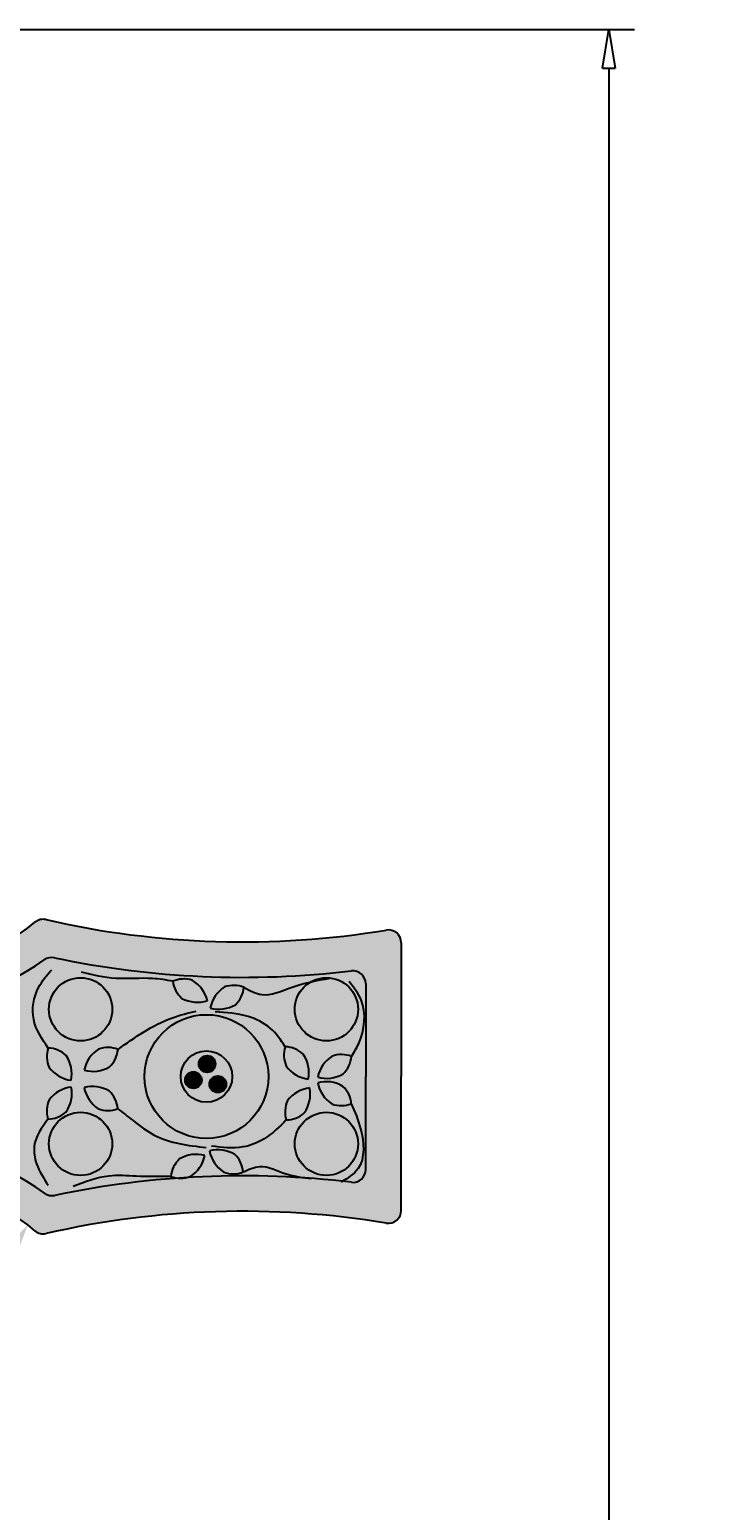
# Model space of a CAD drawing. Units: inches. Extents: x 0 to 86.5, y -2.9 to 69.9.
# Drawn here: x 24 to 37.5, y 37.3 to 66 of the extents above; entities that cross this region are included whole.
import ezdxf

# ---------------------------------------------------------------- set-up
doc = ezdxf.new("R2010")
doc.units = ezdxf.units.IN
doc.header["$MEASUREMENT"] = 0
doc.layers.get('0').update_dxf_attribs({"color": 252})
for name, color, linetype in [('_Main Draw', 7, 'Continuous'), ('Dims-CallOuts', 7, 'Continuous'), ('Thin Drawing', 252, 'Continuous')]:
    doc.layers.add(name, color=color, linetype=linetype)
doc.layers.add('Thick Drawing', color=253, linetype='Continuous', lineweight=60)
doc.styles.get("Standard").update_dxf_attribs({"font": 'ARIAL.TTF', "height": 1.5})
doc.dimstyles.new('Bruce1', dxfattribs={"dimtxt": 0.125, "dimasz": 0.75, "dimexe": 0.5, "dimexo": 0.75, "dimgap": 0.75, "dimtad": 0, "dimtih": 1, "dimtoh": 1, "dimdec": 6, "dimzin": 0, "dimdsep": 46, "dimlunit": 4, "dimtxsty": 'Standard', "dimblk": 'CLOSEDBLANK', "dimcen": 0.09, "dimadec": 0, "dimazin": 0, "dimtfac": 1, "dimtdec": 6, "dimtofl": 0, "dimtmove": 0, "dimatfit": 3, "dimldrblk": 'CLOSEDBLANK', "dimfxl": 0, "dimfrac": 1, "dimtolj": 1, "dimtzin": 0, "dimarcsym": 0})

# ---------------------------------------------------------------- blocks, each defined once
blk = doc.blocks.new('_ClosedBlank')
at = {"color": 0, "linetype": 'ByBlock', "lineweight": -2}
for p, q in [((-1, 0.1666666666666667), (0, 0)), ((-1, 0.1666666666666667), (-1, -0.1666666666666667)), ((0, 0), (-1, -0.1666666666666667))]:
    blk.add_line(p, q, dxfattribs=at)
blk = doc.blocks.new('*D4')
at = {"layer": 'Defpoints', "color": 0}
for p in [(15.59997819035749, 65.9999632767789), (35.22417927718937, 65.99996327677889), (15.59997819035749, 3.53153950527485e-08)]:
    blk.add_point(p, dxfattribs=at)
at = {"layer": 'Dims-CallOuts', "color": 0, "lineweight": -2}
for p, q in [((16.34997819035749, 65.9999632767789), (35.72417927718937, 65.99996327677889)), ((35.22417927718937, 65.24996327677889), (35.22417927718936, 34.51584113762968)), ((35.22417927718936, 0.7500000353153895), (35.22417927718936, 31.4841221744646)), ((16.34997819035749, 3.531539484029231e-08), (35.72417927718936, 3.531538935206699e-08))]:
    blk.add_line(p, q, dxfattribs=at)
at = {"layer": 'Dims-CallOuts', "color": 0, "lineweight": -2, "xscale": 0.75, "yscale": 0.75, "zscale": 0.75}
for p, rotation in [((35.22417927718937, 65.99996327677889), 90), ((35.22417927718936, 3.531538949370445e-08), 270)]:
    blk.add_blockref('_ClosedBlank', p, dxfattribs=dict(at, rotation=rotation))
at = {"layer": 'Dims-CallOuts', "color": 0, "insert": (35.22417927718936, 32.99998165604715), "char_height": 1.5, "attachment_point": 5}
blk.add_mtext('\\A1;5\'-6"', dxfattribs=at)

msp = doc.modelspace()

# ---------------------------------------------------------------- hatches: boundary and pattern name
at = {"layer": 'Thick Drawing'}
h = msp.add_hatch(color=256, dxfattribs=at)
edge = h.paths.add_edge_path(flags=16)
edge.add_line((12.84434396503681, 1.375366068178279), (18.35561241567817, 1.375366068178278))
edge.add_arc((18.35561241567817, 1.624893326008278), 0.24952725783, 270, 360.3744759373261)
edge.add_line((18.60513434397683, 1.62652418414996), (18.37380207812147, 37.02045059542407))
edge.add_arc((18.124285897726, 37.01881977485029), 0.2495215098040444, 0.3744759373260292, 39.21389606740131)
edge.add_arc((21.69243862935931, 39.93037544242826), 4.355787418125485, 53.51451846625491, 219.213896067401, ccw=False)
edge.add_arc((24.43084316102804, 43.63307863639391), 0.2495215098040444, 233.5145184662551, 281.8656428145163)
edge.add_arc((28.12536290655748, 26.04907490190704), 17.71841280342616, 83.16811382894531, 101.86564281451592, ccw=False)
edge.add_arc((30.26276645113109, 43.88942718464517), 0.2495215098040444, 263.1681138289445, 359.9999999999996)
edge.add_line((30.51228796093514, 43.88942718464517), (30.51228796093514, 45.69255559763971))
edge.add_line((30.51228796093514, 45.69255559763971), (30.51228796093514, 47.49568401063424))
edge.add_arc((30.26276645113109, 47.49568401063424), 0.2495215098040444, 0, 96.83188617105529)
edge.add_arc((28.12536290655748, 65.33603629337237), 17.71841280342616, 258.11249055032863, 276.83188617105475, ccw=False)
edge.add_arc((24.42413258701628, 47.75344383360513), 0.2495215098040444, 78.1124905503289, 125.7021577081249)
edge.add_arc((21.61613570352426, 51.66087446977844), 4.562220448593838, 144.4761169209775, 305.70215770812445, ccw=False)
edge.add_arc((17.69998697190479, 54.45669989101666), 0.2495215098040444, 324.4761169209771, 373.0206227315409)
edge.add_arc((33.42484916618464, 58.09303247315453), 15.89031137895318, 165.4199175758743, 193.0206227315412, ccw=False)
edge.add_arc((17.80477154145219, 62.15596007210851), 0.2495215098040444, 345.4199175758745, 450)
edge.add_line((17.80477154145219, 62.40548158191255), (15.59997819035751, 62.40548158191256))
edge.add_line((15.59997819035751, 62.40548158191256), (13.39518483926281, 62.40548158191255))
edge.add_arc((13.39518483926281, 62.15596007210851), 0.2495215098040444, 90, 194.5800824241256)
edge.add_arc((-2.224892785469635, 58.09303247315453), 15.89031137895318, -13.020622731541323, 14.580082424125692, ccw=False)
edge.add_arc((13.49996940881021, 54.45669989101666), 0.2495215098040444, 166.97937726846, 215.5238830790227)
edge.add_arc((9.583820677190737, 51.66087446977844), 4.562220448593838, -125.70215770812462, 35.52388307902248, ccw=False)
edge.add_arc((6.775823793698718, 47.75344383360513), 0.2495215098040444, 54.29784229187554, 101.8875094496718)
edge.add_arc((3.074593474157515, 65.33603629337237), 17.71841280342616, 263.1681138289453, 281.8875094496713, ccw=False)
edge.add_arc((0.9371899295839103, 47.49568401063426), 0.2495215098040444, 83.16811382894655, 180)
edge.add_line((0.6876684197798664, 47.49568401063426), (0.6876684197798664, 45.69255559763971))
edge.add_line((0.6876684197798664, 45.69255559763971), (0.6876684197798664, 43.88942718464517))
edge.add_arc((0.9371899295839103, 43.88942718464517), 0.2495215098040444, 180.0000000000004, 276.8318861710546)
edge.add_arc((3.074593474157506, 26.04907490190705), 17.71841280342616, 78.13435718548402, 96.83188617105458, ccw=False)
edge.add_arc((6.769113219686956, 43.63307863639391), 0.2495215098040444, 258.1343571854837, 306.4854815337451)
edge.add_arc((9.507517751355692, 39.93037544242826), 4.355787418125485, -39.21389606740098, 126.48548153374509, ccw=False)
edge.add_arc((13.07567048298898, 37.0188197748503), 0.2495215098040444, 140.7861039325994, 179.6255240626741)
edge.add_line((12.82615430259351, 37.02045059542409), (12.59482203673815, 1.626524184149964))
edge.add_arc((12.84434396503681, 1.62489332600828), 0.24952725783, 179.6255240626739, 270)
edge = h.paths.add_edge_path()
edge.add_line((12.14767165092007, 3.531539589829181e-08), (19.05228472979491, 3.531539420720519e-08))
edge.add_arc((19.05228472979491, 0.2495272931453938), 0.24952725783, 270, 360.3744759373261)
edge.add_line((19.30180665809357, 0.2511581512870764), (19.05979848577543, 37.27850239262668))
edge.add_arc((18.81028230537996, 37.2768715720529), 0.2495215098040444, 0.3744759373262326, 42.6347215789927)
edge.add_arc((21.69243862935931, 39.93037544242826), 3.668119089581135, 49.01615059709701, 222.6347215789926, ccw=False)
edge.add_arc((24.25800347683867, 42.89102026290546), 0.2495215098040444, 230.163675020643, 282.9324460239466)
edge.add_arc((28.12536290655748, 26.04907490190704), 17.03074447488181, 80.59073815744892, 102.93244602394628, ccw=False)
edge.add_arc((30.95043477967544, 43.09684781842633), 0.2495215098040444, 260.5907381574482, 360)
edge.add_line((31.19995628947948, 43.09684781842633), (31.19995628947949, 45.69255559763971))
edge.add_line((31.19995628947949, 45.69255559763971), (31.19995628947949, 48.28826337685308))
edge.add_arc((30.95043477967545, 48.28826337685308), 0.2495215098040444, 0, 99.40926184255179)
edge.add_arc((28.12536290655748, 65.33603629337237), 17.03074447488181, 257.0675539760536, 279.40926184255113, ccw=False)
edge.add_arc((24.25800347683868, 48.49409093237396), 0.2495215098040444, 77.06755397605338, 129.8363249793569)
edge.add_arc((21.61613570352426, 51.66087446977844), 3.874552120049487, 140.2401279334775, 309.8363249793569, ccw=False)
edge.add_arc((18.44582979679065, 54.2985142788091), 0.2495215098040444, 320.2401279334774, 374.2152542422834)
edge.add_arc((33.42484916618464, 58.09303247315453), 15.20264305040883, 162.0950478287614, 194.2152542422832, ccw=False)
edge.add_arc((18.72106638998943, 62.84362840065286), 0.2495215098040444, 342.0950478287625, 450)
edge.add_line((18.72106638998943, 63.09314991045691), (15.59997819035751, 63.09314991045691))
edge.add_line((15.59997819035751, 63.09314991045691), (12.47888999072558, 63.09314991045691))
edge.add_arc((12.47888999072558, 62.84362840065286), 0.2495215098040444, 90, 197.9049521712376)
edge.add_arc((-2.224892785469635, 58.09303247315453), 15.20264305040883, -14.215254242283322, 17.90495217123862, ccw=False)
edge.add_arc((12.75412658392434, 54.2985142788091), 0.2495215098040444, 165.7847457577166, 219.7598720665225)
edge.add_arc((9.583820677190737, 51.66087446977844), 3.874552120049487, -129.83632497935702, 39.75987206652252, ccw=False)
edge.add_arc((6.941952903876318, 48.49409093237396), 0.2495215098040444, 50.16367502064303, 102.9324460239465)
edge.add_arc((3.074593474157515, 65.33603629337237), 17.03074447488181, 260.59073815744887, 282.9324460239464, ccw=False)
edge.add_arc((0.2495216010395556, 48.28826337685308), 0.2495215098040444, 80.59073815744821, 180)
edge.add_line((9.123551869549829e-08, 48.28826337685308), (9.123551869549829e-08, 45.69255559763971))
edge.add_line((9.123551869549829e-08, 45.69255559763971), (9.123551514278461e-08, 43.09684781842633))
edge.add_arc((0.249521601039552, 43.09684781842633), 0.2495215098040444, 180, 279.4092618425518)
edge.add_arc((3.074593474157506, 26.04907490190705), 17.03074447488181, 77.0675539760536, 99.40926184255108, ccw=False)
edge.add_arc((6.941952903876315, 42.89102026290546), 0.2495215098040444, 257.0675539760534, 309.8363249793569)
edge.add_arc((9.507517751355692, 39.93037544242826), 3.668119089581135, -42.63472157899281, 130.983849402903, ccw=False)
edge.add_arc((12.38967407533503, 37.2768715720529), 0.2495215098040444, 137.3652784210072, 179.6255240626737)
edge.add_line((12.14015789493956, 37.27850239262668), (11.89814972262141, 0.2511581512870791))
edge.add_arc((12.14767165092007, 0.2495272931453955), 0.24952725783, 179.6255240626739, 270)
edge = h.paths.add_edge_path(flags=16)
edge.add_arc((15.5999781903575, 45.69255559763971), 8.838733216976468, 292.1867695543679, 341.005022233055)
for points in [[(24.37053118822138, 46.99762520878489, 1), (25.59623481793398, 46.99762520878489, 1)], [(30.36250187079435, 46.99762520878489, 1), (29.13679824108175, 46.99762520878489, 1)], [(27.27396752705391, 45.93696038423236, 1), (27.59788877270202, 45.93696038423236, 1)], [(27.0078893860278, 45.62475278284614, 1), (27.33181063167591, 45.62475278284614, 1)], [(27.80612363381233, 45.54381017381873, 1), (27.48220238816423, 45.54381017381873, 1)], [(25.59623481793398, 44.38748598649453, 1), (24.37053118822138, 44.38748598649453, 1)], [(29.13679824108175, 44.38748598649453, 1), (30.36250187079435, 44.38748598649453, 1)]]:
    msp.add_hatch(color=253, dxfattribs=at).paths.add_polyline_path(points)
h = msp.add_hatch(color=253, dxfattribs=at)
edge = h.paths.add_edge_path()
edge.add_arc((27.42378088313244, 45.69255559763971), 1.200967047449247, 0, 360)
edge = h.paths.add_edge_path(flags=16)
edge.add_arc((27.42378088313244, 45.69255559763971), 0.4987961122295063, 0, 360)
h = msp.add_hatch(color=252, dxfattribs=at)
h.paths.add_polyline_path([(27.92257699536194, 45.69255559763971, 1), (26.92498477090293, 45.69255559763971, 1)])
h.paths.add_polyline_path([(27.0078893860278, 45.62475278284614, -1), (27.33181063167591, 45.62475278284614, -1)], flags=16)
h.paths.add_polyline_path([(27.48220238816423, 45.54381017381873, -1), (27.80612363381233, 45.54381017381873, -1)], flags=16)
h.paths.add_polyline_path([(27.27396752705391, 45.93696038423236, -1), (27.59788877270202, 45.93696038423236, -1)], flags=16)
at = {"layer": 'Thin Drawing'}
h = msp.add_hatch(color=256, dxfattribs=at)
h.paths.add_polyline_path([(30.51228796093514, 45.69255559763971), (30.51228796093514, 47.49568401063424, 0.4495850606519403), (30.23308423222907, 47.74343378305784, -0.08186089576263493), (24.47553173849159, 47.99761408380466, 0.2106859653097837), (24.27851887207648, 47.95607065778277, -0.3591076338708932), (18.48657165812472, 48.34128348483613, -0.1919284521180313), (19.57510287640668, 45.60997008904593, -0.1867372171696614), (18.54074159264767, 42.93698313560729, -0.37804362957138), (24.28247291184621, 43.43246145614106, 0.2141583728697087), (24.48214912246106, 43.38888878775904, -0.08176484594749026), (30.23308423222906, 43.64167741222158, 0.4495850606519489), (30.51228796093514, 43.88942718464517)])
h.paths.add_polyline_path([(25.59623481793398, 44.38748598649453, -1), (24.37053118822138, 44.38748598649453, -1)], flags=16)
h.paths.add_polyline_path([(24.37053118822138, 46.99762520878489, -1), (25.59623481793398, 46.99762520878489, -1)], flags=16)
h.paths.add_polyline_path([(23.11074275410936, 45.43539614932261), (22.76082730086848, 45.26041703358423, 0.5893454544947385), (22.75889065553535, 45.21433677529981), (23.11461471903434, 44.99736346100789, -0.9999677476940416), (23.05973143880152, 44.90737672691132), (22.58206579676576, 45.19868583580485, -0.5893899450550223), (22.58593937070374, 45.29084971642215), (23.06360368690125, 45.52967072226836, -0.999966212377228)], flags=16)
h.paths.add_polyline_path([(23.13987311441404, 45.99095178060794, -0.8054394340669728), (22.5567958497677, 45.99095178060795), (22.5567958497677, 46.29336167252203, -1), (22.66219882303713, 46.29336167252203), (22.66219882303714, 45.99095178060794, 0.6924904631082784), (23.0344701411446, 45.99095178060794), (23.0344701411446, 46.29336167252203, -1), (23.13987311441403, 46.29336167252203)], flags=16)
h.paths.add_polyline_path([(28.62474793058168, 45.69255559763971, -1), (26.22281383568319, 45.69255559763971, -1)], flags=16)
h.paths.add_polyline_path([(22.36238050393034, 45.76298589451041, -1), (22.2569775306609, 45.76298589451041), (22.2569775306609, 46.29336167252203, -1), (22.36238050393033, 46.29336167252203)], flags=16)
h.paths.add_polyline_path([(22.36238050393034, 45.48231852177818), (22.36238050393034, 44.95237097901502, -1), (22.2569775306609, 44.95237097901502), (22.2569775306609, 45.48231852177818, -1)], flags=16)
h.paths.add_polyline_path([(22.00560517503364, 45.42983115276769), (21.22208947101851, 45.42983115276768, 0.4142135623730747), (21.1693699396601, 45.37711162140926), (21.1693699396601, 44.95237097901503, -1), (21.06396696639067, 44.95237097901503), (21.06396696639066, 45.48251459467869, -0.4142135623731148), (21.11668649774908, 45.5352341260371), (22.00560517503364, 45.53523412603712, -1)], flags=16)
h.paths.add_polyline_path([(22.00562321975733, 46.24066018588729), (21.2221075157422, 46.24066018588729, 0.4142135623731143), (21.16938798438379, 46.18794065452887), (21.16938798438379, 45.76320001213463, -1), (21.06398501111436, 45.76320001213463), (21.06398501111435, 46.2933436277983, -0.4142135623730951), (21.11670454247277, 46.34606315915671), (22.00562321975733, 46.34606315915674, -1)], flags=16)
h.paths.add_polyline_path([(27.92257699536194, 45.69255559763971, -1), (26.92498477090293, 45.69255559763971, -1)], flags=0)
h.paths.add_polyline_path([(27.33181063167591, 45.62475278284614, -1), (27.0078893860278, 45.62475278284614, -1)], flags=0)
h.paths.add_polyline_path([(27.59788877270202, 45.93696038423236, -1), (27.27396752705391, 45.93696038423236, -1)], flags=0)
h.paths.add_polyline_path([(27.80612363381233, 45.54381017381873, -1), (27.48220238816423, 45.54381017381873, -1)], flags=0)
h.paths.add_polyline_path([(30.36250187079435, 44.38748598649453, -1), (29.13679824108175, 44.38748598649453, -1)], flags=16)
h.paths.add_polyline_path([(29.13679824108175, 46.99762520878489, -1), (30.36250187079435, 46.99762520878489, -1)], flags=16)

# ---------------------------------------------------------------- linework, layer by layer
at = {"layer": '_Main Draw'}
for p, q in [((31.19995628947949, 48.28826337685308), (31.19995628947949, 45.69255559763971)), ((30.51228796093514, 47.49568401063424), (30.51228796093514, 45.69255559763971)), ((30.51228796093514, 43.88942718464517), (30.51228796093514, 45.69255559763971)), ((31.19995628947948, 43.09684781842633), (31.19995628947949, 45.69255559763971))]:
    msp.add_line(p, q, dxfattribs=at)
for centre, radius in [((24.98338300307768, 46.99762520878489), 0.6128518148562995), ((29.74965005593805, 46.99762520878489), 0.6128518148562995), ((27.42378088313244, 45.69255559763971), 1.200967047449247), ((27.42378088313244, 45.69255559763971), 0.4987961122295063), ((27.43592814987797, 45.93696038423236), 0.1619606228240535), ((27.16985000885185, 45.62475278284614), 0.1619606228240535), ((27.64416301098828, 45.54381017381873), 0.1619606228240535), ((24.98338300307768, 44.38748598649453), 0.6128518148562995), ((29.74965005593805, 44.38748598649453), 0.6128518148562995)]:
    msp.add_circle(centre, radius, dxfattribs=at)
for centre, radius, start, end in [((21.61613570352426, 51.66087446977844), 4.562220448593838, 144.4761169209775, 305.7021577081245), ((21.61613570352426, 51.66087446977844), 3.874552120049487, 140.2401279334775, 309.8363249793569), ((24.25800347683868, 48.49409093237396), 0.2495215098040444, 77.06755397605338, 129.8363249793569), ((28.12536290655748, 65.33603629337237), 17.03074447488181, 257.0675539760536, 279.4092618425511), ((30.95043477967545, 48.28826337685308), 0.2495215098040444, 0, 99.40926184255179), ((24.42413258701628, 47.75344383360513), 0.2495215098040444, 78.1124905503289, 125.7021577081249), ((28.12536290655748, 65.33603629337237), 17.71841280342616, 258.1124905503286, 276.8318861710547), ((30.26276645113109, 47.49568401063424), 0.2495215098040444, 0, 96.83188617105529), ((26.98497113680955, 47.0551470356654), 0.5306512680534351, 72.34000301977059, 113.8426467038304), ((27.29644580399422, 47.61078364744403), 0.5306512680534351, 187.6097610937136, 229.1124047777714), ((26.82698924136932, 47.01524668238658), 0.6319465563242104, 13.67177977876888, 59.68635429425009), ((28.11546993286799, 46.89796177362411), 0.6319465563242104, 122.6004962199211, 168.6150707354034), ((27.95602173467707, 46.9315264808674), 0.5306512680534351, 68.44420381034318, 109.9468474944011), ((27.6226238566645, 47.47429196206841), 0.5306512680534351, 313.1744457364003, 354.67708942046), ((27.24805035668511, 47.76637348695296), 0.6319465563242104, 241.7660535032914, 287.7806280187738), ((27.66477234121873, 47.63168898468462), 0.6319465563242104, 254.5062224953985, 300.5207970108798), ((24.85858881689606, 46.08566643215326), 0.5306512680534351, 162.4306785476465, 203.9333222317045), ((24.34031471200216, 45.7153416222322), 0.5306512680534351, 47.16092047370359, 88.66356415776335), ((25.5135730493306, 45.72584366869678), 0.5306512680534351, 68.44420381034318, 109.9468474944011), ((29.4563923785138, 46.10996229904721), 0.5306512680534351, 162.4306785476465, 203.9333222317045), ((28.9381182736199, 45.73963748912616), 0.5306512680534351, 47.16092047370359, 88.66356415776335), ((24.1803683089571, 45.74644573179367), 0.6319465563242104, 348.4926972327019, 34.50727174818309), ((25.67302124752152, 45.69227896145348), 0.6319465563242104, 122.6004962199211, 168.6150707354034), ((25.18017517131803, 46.26860914989778), 0.5306512680534351, 313.1744457364003, 354.67708942046), ((28.77817187057484, 45.77074159868763), 0.6319465563242104, 348.4926972327019, 34.50727174818309), ((30.20110464720895, 45.55614380019697), 0.6319465563242104, 122.6004962199211, 168.6150707354034), ((30.04165644901803, 45.58970850744028), 0.5306512680534351, 68.44420381034318, 109.9468474944011), ((29.70825857100547, 46.13247398864127), 0.5306512680534351, 313.1744457364003, 354.67708942046), ((24.88098731793909, 46.24706229526532), 0.6319465563242104, 216.5869709572245, 262.6015454727068), ((25.22232365587226, 46.42600617251399), 0.6319465563242104, 254.5062224953985, 300.5207970108798), ((29.47879087955683, 46.27135816215927), 0.6319465563242104, 216.5869709572245, 262.6015454727068), ((29.75040705555969, 46.28987101125748), 0.6319465563242104, 254.5062224953985, 300.5207970108798), ((24.87874938993081, 44.86139397564718), 0.6319465563242104, 96.85923889366713, 142.8738134091494), ((24.18287268421528, 45.36858185978044), 0.6319465563242104, 324.9535126181908, 10.96808713367203), ((25.21499526827568, 44.86862335690358), 0.6319465563242104, 58.93998735549409, 104.9545618709754), ((25.67257797080649, 45.59807658344636), 0.6319465563242104, 190.8457136309705, 236.8602881464528), ((25.17432990561763, 45.02641006660548), 0.5306512680534351, 4.783694945913886, 46.28633862997364), ((29.49897116950196, 44.84479395807212), 0.6319465563242104, 96.85923889366713, 142.8738134091494), ((28.80309446378644, 45.35198184220539), 0.6319465563242104, 324.9535126181908, 10.96808713367203), ((29.74415930757853, 44.96213892641568), 0.6319465563242104, 58.93998735549409, 104.9545618709754), ((30.20174201010933, 45.69159215295847), 0.6319465563242104, 190.8457136309705, 236.8602881464528), ((29.70349394492048, 45.11992563611759), 0.5306512680534351, 4.783694945913886, 46.28633862997364), ((24.85787076906142, 45.02299348266762), 0.5306512680534351, 155.5274621346694, 197.0301058187274), ((29.47809254863257, 45.00639346509258), 0.5306512680534351, 155.5274621346694, 197.0301058187274), ((30.04198499715966, 45.65952949099694), 0.5306512680534351, 249.5139368719728, 291.0165805560308), ((24.34310472339666, 45.39817934444455), 0.5306512680534351, 270.7972202086106, 312.2998638926703), ((25.51282095785682, 45.56601392148482), 0.5306512680534351, 249.5139368719728, 291.0165805560308), ((28.96332650296781, 45.38157932686951), 0.5306512680534351, 270.7972202086106, 312.2998638926703), ((21.69243862935931, 39.93037544242826), 4.355787418125485, 53.51451846625491, 219.213896067401), ((27.64598917253915, 43.64000817648773), 0.6319465563242104, 58.93998735549409, 104.9545618709754), ((28.10357187506995, 44.36946140303053), 0.6319465563242104, 190.8457136309705, 236.8602881464528), ((27.26343782750954, 43.70976739189577), 0.5306512680534351, 133.2983773590423, 174.8010210431002), ((27.22162989338768, 43.55227956975347), 0.6319465563242104, 74.63015411803997, 120.6447286335223), ((26.76934629443743, 44.28503019956534), 0.6319465563242104, 302.7244278425637, 348.7390023580449), ((27.6053238098811, 43.79779488618964), 0.5306512680534351, 4.783694945913886, 46.28633862997364), ((28.12536290655748, 26.04907490190704), 17.71841280342616, 83.16811382894531, 101.8656428145159), ((26.92886672053269, 44.25181045939404), 0.5306512680534351, 248.5681354329834, 290.0707791170432), ((27.94381486212028, 44.33739874106898), 0.5306512680534351, 249.5139368719728, 291.0165805560308), ((30.26276645113109, 43.88942718464517), 0.2495215098040444, 263.1681138289445, 359.9999999999996), ((21.69243862935931, 39.93037544242826), 3.668119089581135, 49.01615059709695, 222.6347215789926), ((24.43084316102804, 43.63307863639391), 0.2495215098040444, 233.5145184662551, 281.8656428145163), ((30.95043477967544, 43.09684781842633), 0.2495215098040444, 260.5907381574482, 0), ((28.12536290655748, 26.04907490190704), 17.03074447488181, 80.59073815744884, 102.9324460239463), ((24.25800347683867, 42.89102026290546), 0.2495215098040444, 230.163675020643, 282.9324460239466)]:
    msp.add_arc(centre, radius, start, end, dxfattribs=at)
for points in [[(24.35269113964327, 46.24584854238082), (24.07382130228995, 46.80128806038429), (24.16869074808328, 47.42091237820429), (24.42317885893448, 47.76419858804447)], [(26.77258407649362, 47.54349988033639), (26.37639710779765, 47.59424846374773), (25.66377106309345, 47.59760178177248), (24.99766134746152, 47.71556412144596)], [(28.15098678813393, 47.42506411491092), (28.49875984050068, 47.28411711329936), (29.04728965588949, 47.41482747125175), (29.81822005249041, 47.60351900719296)], [(30.23662150247489, 46.08324614148379), (30.37498265267414, 46.33677077274308), (30.42337514865821, 47.17978858663501), (30.18811499393721, 47.53594625722555)], [(25.70853810278746, 46.2193813027403), (26.20001123056334, 46.55524500131027), (26.76404477784197, 46.83367268851754), (27.2237249483841, 46.96465373103307)], [(28.95049470126101, 46.27014440927477), (28.65858711692075, 46.63243871454542), (28.23019394594096, 46.8563612380035), (27.59385975008367, 46.94811829458089)], [(30.2322967591571, 45.16417890652959), (30.41161076044495, 44.67969483503764), (30.36356632370404, 43.91064438121884), (30.03653322446312, 43.64589520768985)], [(24.35048802925051, 44.86757944331246), (24.08524646216757, 44.34391688446286), (24.12960121144193, 43.99922429196103), (24.35753550691717, 43.58477129152633)], [(25.70313271985425, 45.07066333701747), (25.99943005489551, 44.84011016468749), (26.41273647045471, 44.55708352724815), (27.41857896253347, 44.31565003252568)], [(28.97070980882166, 44.8509794257374), (28.54483615149052, 44.48787565824225), (28.1294410835292, 44.32709875275058), (27.52237544535064, 44.34474908592944)], [(28.13412662411772, 43.84204815660163), (28.45345024668633, 43.94922005891574), (28.97107105778475, 43.80535602742398), (29.45932336840175, 43.71429578182985)], [(26.73604624405723, 43.75400597201649), (26.05950726393318, 43.76048715110633), (25.53078465660256, 43.76297509701067), (24.84017404131166, 43.5595346778904)]]:
    msp.add_spline(points, degree=3, dxfattribs=at)

# ---------------------------------------------------------------- dimensions: what is measured, and where the dimension line sits
at = {"layer": 'Dims-CallOuts'}
dim = msp.add_linear_dim(base=(35.22417927718937, 65.99996327677889), p1=(15.59997819035749, 3.53153950527485e-08), p2=(15.59997819035749, 65.9999632767789), angle=90, dimstyle='Bruce1', dxfattribs=at)
dim.commit()
dim.dimension.update_dxf_attribs({"geometry": '*D4', "text_midpoint": (35.22417927718936, 32.99998165604715)})

doc.saveas('drawing.dxf')
